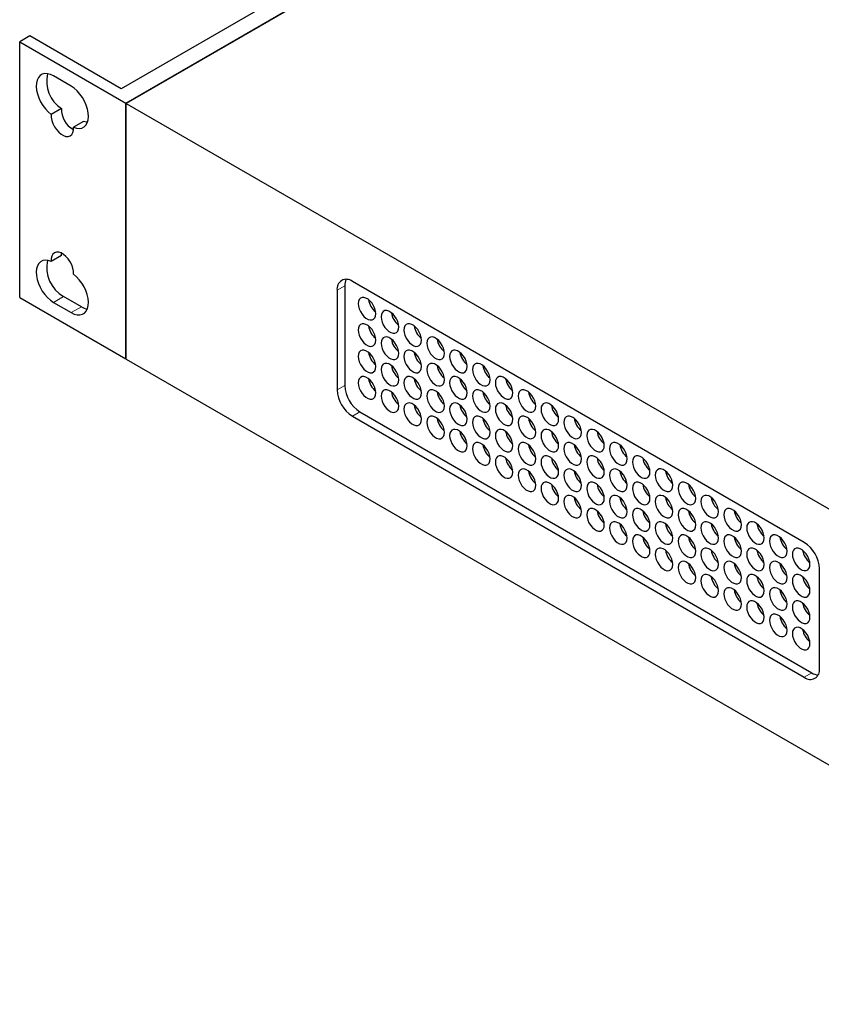
# Model space of a CAD drawing. Units: millimetres. Extents: x 20 to 1276, y 20 to 819.
# Drawn here: x 940 to 1024, y 563 to 666 of the extents above; entities that cross this region are included whole.
import ezdxf

# ---------------------------------------------------------------- set-up
doc = ezdxf.new("R2010")
doc.units = ezdxf.units.MM
doc.header["$LTSCALE"] = 3
doc.linetypes.add('PHANTOM', pattern=[12.7, 6.35, -1.27, 1.27, -1.27, 1.27, -1.27])

msp = doc.modelspace()

# ---------------------------------------------------------------- linework, layer by layer
at = {"color": 7, "linetype": 'Continuous', "lineweight": 25}
for p, q in [((1103.198, 744.826), (951.211, 657.086)), ((1077.43, 731.787), (950.681, 658.616)), ((951.158, 657.116), (1078.968, 730.899)), ((941.135, 664.127), (940.074, 663.515)), ((950.681, 658.616), (941.135, 664.127)), ((940.074, 663.515), (951.158, 657.116)), ((940.074, 636.814), (940.074, 663.515)), ((945.457, 658.876), (943.601, 659.948)), ((951.158, 630.415), (951.158, 657.116)), ((951.211, 630.385), (951.211, 657.086)), ((951.211, 657.086), (1067.905, 589.72)), ((944.428, 656.548), (943.368, 655.936)), ((946.751, 655.207), (945.69, 654.595)), ((944.428, 641.203), (943.368, 640.591)), ((944.428, 641.203), (944.427, 641.452)), ((1022.021, 611.248), (974.821, 638.495)), ((973.23, 637.577), (973.23, 627.166)), ((974.026, 638.036), (974.026, 627.625)), ((940.074, 636.814), (951.158, 630.415)), ((946.517, 635.85), (944.661, 636.921)), ((943.6, 636.309), (945.457, 635.238)), ((951.158, 630.415), (951.211, 630.446)), ((951.211, 630.385), (1067.905, 563.019)), ((974.821, 624.41), (1022.021, 597.162)), ((975.617, 624.869), (1022.816, 597.622)), ((1023.612, 598.081), (1023.612, 608.492))]:
    msp.add_line(p, q, dxfattribs=at)
at = {"color": 8, "linetype": 'PHANTOM', "lineweight": 18}
for p, q in [((974.026, 638.036), (973.23, 637.577)), ((944.661, 636.921), (943.6, 636.309)), ((946.517, 635.85), (945.457, 635.238)), ((973.23, 627.166), (974.026, 627.625)), ((975.617, 624.869), (974.821, 624.41)), ((1022.021, 597.162), (1022.816, 597.622))]:
    msp.add_line(p, q, dxfattribs=at)
at = {"color": 7, "linetype": 'Continuous', "lineweight": 25, "flags": 128}
for points in [[(943.601, 659.948), (943.283, 660.099), (942.975, 660.18), (942.687, 660.188), (942.427, 660.124), (942.204, 659.989), (942.025, 659.788), (941.895, 659.526), (941.819, 659.213), (941.798, 658.857), (941.834, 658.47), (941.925, 658.065), (942.069, 657.653), (942.26, 657.247), (942.494, 656.862), (942.762, 656.507), (943.056, 656.195), (943.368, 655.936)], [(945.69, 654.595), (946.002, 654.495), (946.296, 654.467), (946.564, 654.512), (946.798, 654.628), (946.989, 654.812), (947.133, 655.058), (947.224, 655.359), (947.26, 655.704), (947.239, 656.084), (947.162, 656.486), (947.033, 656.897), (946.853, 657.305), (946.63, 657.698), (946.371, 658.062), (946.083, 658.386), (945.775, 658.66), (945.457, 658.876)], [(943.368, 655.936), (943.371, 655.635), (943.432, 655.309), (943.547, 654.975), (943.71, 654.648), (943.913, 654.346), (944.147, 654.082), (944.399, 653.87), (944.658, 653.721), (944.911, 653.641), (945.145, 653.635), (945.348, 653.702), (945.511, 653.84), (945.626, 654.042), (945.686, 654.298), (945.69, 654.595)], [(947.147, 655.092), (947.062, 655.107), (946.751, 655.207)], [(945.69, 639.25), (945.686, 639.551), (945.626, 639.877), (945.511, 640.211), (945.348, 640.537), (945.145, 640.84), (944.911, 641.103), (944.658, 641.315), (944.399, 641.465), (944.147, 641.545), (943.913, 641.551), (943.71, 641.483), (943.547, 641.345), (943.432, 641.143), (943.371, 640.888), (943.368, 640.591)], [(943.368, 640.591), (943.056, 640.691), (942.762, 640.719), (942.493, 640.674), (942.26, 640.558), (942.068, 640.374), (941.925, 640.128), (941.834, 639.827), (941.798, 639.482), (941.818, 639.102), (941.895, 638.7), (942.025, 638.289), (942.204, 637.88), (942.427, 637.488), (942.686, 637.124), (942.975, 636.8), (943.283, 636.525), (943.6, 636.309)], [(945.457, 635.238), (945.775, 635.086), (946.083, 635.005), (946.372, 634.996), (946.632, 635.06), (946.855, 635.194), (947.034, 635.396), (947.165, 635.657), (947.241, 635.971), (947.262, 636.327), (947.226, 636.714), (947.135, 637.12), (946.991, 637.532), (946.799, 637.938), (946.565, 638.324), (946.297, 638.679), (946.002, 638.991), (945.69, 639.25)], [(977.273, 635.12), (977.247, 635.389), (977.168, 635.672), (977.043, 635.955), (976.877, 636.22), (976.682, 636.451), (976.467, 636.636), (976.246, 636.764), (976.032, 636.826), (975.836, 636.821), (975.671, 636.747), (975.545, 636.61), (975.467, 636.416), (975.44, 636.178), (975.467, 635.91), (975.545, 635.626), (975.671, 635.343), (975.836, 635.079), (976.032, 634.847), (976.246, 634.662), (976.467, 634.535), (976.682, 634.472), (976.877, 634.477), (977.043, 634.551), (977.168, 634.689), (977.247, 634.882), (977.273, 635.12)], [(979.66, 633.742), (979.633, 634.011), (979.555, 634.295), (979.429, 634.577), (979.264, 634.842), (979.068, 635.073), (978.854, 635.258), (978.633, 635.386), (978.418, 635.449), (978.222, 635.443), (978.057, 635.369), (977.932, 635.232), (977.853, 635.038), (977.827, 634.801), (977.853, 634.532), (977.932, 634.248), (978.057, 633.966), (978.222, 633.701), (978.418, 633.469), (978.633, 633.284), (978.854, 633.157), (979.068, 633.094), (979.264, 633.1), (979.429, 633.173), (979.555, 633.311), (979.633, 633.504), (979.66, 633.742)], [(977.273, 632.364), (977.247, 632.633), (977.168, 632.917), (977.043, 633.199), (976.877, 633.464), (976.682, 633.695), (976.467, 633.88), (976.246, 634.008), (976.032, 634.071), (975.836, 634.065), (975.671, 633.991), (975.545, 633.854), (975.467, 633.66), (975.44, 633.422), (975.467, 633.154), (975.545, 632.87), (975.671, 632.587), (975.836, 632.323), (976.032, 632.091), (976.246, 631.906), (976.467, 631.779), (976.682, 631.716), (976.877, 631.722), (977.043, 631.795), (977.168, 631.933), (977.247, 632.126), (977.273, 632.364)], [(982.046, 632.365), (982.02, 632.633), (981.941, 632.917), (981.816, 633.2), (981.65, 633.464), (981.455, 633.696), (981.24, 633.881), (981.019, 634.008), (980.805, 634.071), (980.609, 634.065), (980.444, 633.992), (980.318, 633.854), (980.24, 633.661), (980.213, 633.423), (980.24, 633.154), (980.318, 632.87), (980.444, 632.588), (980.609, 632.323), (980.805, 632.092), (981.019, 631.907), (981.24, 631.779), (981.455, 631.716), (981.65, 631.722), (981.816, 631.796), (981.941, 631.933), (982.02, 632.127), (982.046, 632.365)], [(979.66, 630.986), (979.633, 631.255), (979.555, 631.539), (979.429, 631.821), (979.264, 632.086), (979.068, 632.318), (978.854, 632.503), (978.633, 632.63), (978.418, 632.693), (978.222, 632.687), (978.057, 632.614), (977.932, 632.476), (977.853, 632.283), (977.827, 632.045), (977.853, 631.776), (977.932, 631.492), (978.057, 631.21), (978.222, 630.945), (978.418, 630.714), (978.633, 630.529), (978.854, 630.401), (979.068, 630.338), (979.264, 630.344), (979.429, 630.418), (979.555, 630.555), (979.633, 630.749), (979.66, 630.986)], [(984.433, 630.987), (984.406, 631.256), (984.328, 631.539), (984.202, 631.822), (984.037, 632.087), (983.841, 632.318), (983.627, 632.503), (983.406, 632.631), (983.191, 632.693), (982.995, 632.688), (982.83, 632.614), (982.704, 632.476), (982.626, 632.283), (982.6, 632.045), (982.626, 631.777), (982.704, 631.493), (982.83, 631.21), (982.995, 630.946), (983.191, 630.714), (983.406, 630.529), (983.627, 630.402), (983.841, 630.339), (984.037, 630.344), (984.202, 630.418), (984.328, 630.556), (984.406, 630.749), (984.433, 630.987)], [(977.273, 629.608), (977.247, 629.877), (977.168, 630.161), (977.043, 630.443), (976.877, 630.708), (976.682, 630.939), (976.467, 631.124), (976.246, 631.252), (976.032, 631.315), (975.836, 631.309), (975.671, 631.235), (975.545, 631.098), (975.467, 630.905), (975.44, 630.667), (975.467, 630.398), (975.545, 630.114), (975.671, 629.832), (975.836, 629.567), (976.032, 629.335), (976.246, 629.151), (976.467, 629.023), (976.682, 628.96), (976.877, 628.966), (977.043, 629.04), (977.168, 629.177), (977.247, 629.37), (977.273, 629.608)], [(982.046, 629.609), (982.02, 629.877), (981.941, 630.161), (981.816, 630.444), (981.65, 630.708), (981.455, 630.94), (981.24, 631.125), (981.019, 631.252), (980.805, 631.315), (980.609, 631.31), (980.444, 631.236), (980.318, 631.098), (980.24, 630.905), (980.213, 630.667), (980.24, 630.398), (980.318, 630.115), (980.444, 629.832), (980.609, 629.567), (980.805, 629.336), (981.019, 629.151), (981.24, 629.023), (981.455, 628.961), (981.65, 628.966), (981.816, 629.04), (981.941, 629.178), (982.02, 629.371), (982.046, 629.609)], [(986.819, 629.609), (986.793, 629.878), (986.714, 630.162), (986.589, 630.444), (986.423, 630.709), (986.228, 630.94), (986.013, 631.125), (985.792, 631.253), (985.578, 631.316), (985.382, 631.31), (985.217, 631.236), (985.091, 631.099), (985.013, 630.905), (984.986, 630.667), (985.013, 630.399), (985.091, 630.115), (985.217, 629.833), (985.382, 629.568), (985.578, 629.336), (985.792, 629.151), (986.013, 629.024), (986.228, 628.961), (986.423, 628.967), (986.589, 629.04), (986.714, 629.178), (986.793, 629.371), (986.819, 629.609)], [(979.66, 628.231), (979.633, 628.499), (979.555, 628.783), (979.429, 629.066), (979.264, 629.33), (979.068, 629.562), (978.854, 629.747), (978.633, 629.874), (978.418, 629.937), (978.222, 629.931), (978.057, 629.858), (977.932, 629.72), (977.853, 629.527), (977.827, 629.289), (977.853, 629.02), (977.932, 628.736), (978.057, 628.454), (978.222, 628.189), (978.418, 627.958), (978.633, 627.773), (978.854, 627.645), (979.068, 627.582), (979.264, 627.588), (979.429, 627.662), (979.555, 627.799), (979.633, 627.993), (979.66, 628.231)], [(984.433, 628.231), (984.406, 628.5), (984.328, 628.784), (984.202, 629.066), (984.037, 629.331), (983.841, 629.562), (983.627, 629.747), (983.406, 629.875), (983.191, 629.938), (982.995, 629.932), (982.83, 629.858), (982.704, 629.721), (982.626, 629.527), (982.6, 629.289), (982.626, 629.021), (982.704, 628.737), (982.83, 628.454), (982.995, 628.19), (983.191, 627.958), (983.406, 627.773), (983.627, 627.646), (983.841, 627.583), (984.037, 627.589), (984.202, 627.662), (984.328, 627.8), (984.406, 627.993), (984.433, 628.231)], [(989.206, 628.232), (989.179, 628.5), (989.101, 628.784), (988.975, 629.066), (988.81, 629.331), (988.614, 629.563), (988.4, 629.748), (988.179, 629.875), (987.964, 629.938), (987.768, 629.932), (987.603, 629.859), (987.477, 629.721), (987.399, 629.528), (987.372, 629.29), (987.399, 629.021), (987.477, 628.737), (987.603, 628.455), (987.768, 628.19), (987.964, 627.959), (988.179, 627.774), (988.4, 627.646), (988.614, 627.583), (988.81, 627.589), (988.975, 627.663), (989.101, 627.8), (989.179, 627.994), (989.206, 628.232)], [(977.273, 626.853), (977.247, 627.121), (977.168, 627.405), (977.043, 627.687), (976.877, 627.952), (976.682, 628.184), (976.467, 628.369), (976.246, 628.496), (976.032, 628.559), (975.836, 628.553), (975.671, 628.48), (975.545, 628.342), (975.467, 628.149), (975.44, 627.911), (975.467, 627.642), (975.545, 627.358), (975.671, 627.076), (975.836, 626.811), (976.032, 626.58), (976.246, 626.395), (976.467, 626.267), (976.682, 626.204), (976.877, 626.21), (977.043, 626.284), (977.168, 626.421), (977.247, 626.615), (977.273, 626.853)], [(982.046, 626.853), (982.02, 627.122), (981.941, 627.405), (981.816, 627.688), (981.65, 627.953), (981.455, 628.184), (981.24, 628.369), (981.019, 628.497), (980.805, 628.559), (980.609, 628.554), (980.444, 628.48), (980.318, 628.342), (980.24, 628.149), (980.213, 627.911), (980.24, 627.643), (980.318, 627.359), (980.444, 627.076), (980.609, 626.812), (980.805, 626.58), (981.019, 626.395), (981.24, 626.268), (981.455, 626.205), (981.65, 626.21), (981.816, 626.284), (981.941, 626.422), (982.02, 626.615), (982.046, 626.853)], [(986.819, 626.853), (986.793, 627.122), (986.714, 627.406), (986.589, 627.688), (986.423, 627.953), (986.228, 628.185), (986.013, 628.369), (985.792, 628.497), (985.578, 628.56), (985.382, 628.554), (985.217, 628.48), (985.091, 628.343), (985.013, 628.15), (984.986, 627.912), (985.013, 627.643), (985.091, 627.359), (985.217, 627.077), (985.382, 626.812), (985.578, 626.581), (985.792, 626.396), (986.013, 626.268), (986.228, 626.205), (986.423, 626.211), (986.589, 626.285), (986.714, 626.422), (986.793, 626.615), (986.819, 626.853)], [(991.592, 626.854), (991.565, 627.123), (991.487, 627.406), (991.362, 627.689), (991.196, 627.953), (991.001, 628.185), (990.786, 628.37), (990.565, 628.497), (990.351, 628.56), (990.155, 628.555), (989.989, 628.481), (989.864, 628.343), (989.786, 628.15), (989.759, 627.912), (989.786, 627.643), (989.864, 627.36), (989.989, 627.077), (990.155, 626.812), (990.351, 626.581), (990.565, 626.396), (990.786, 626.268), (991.001, 626.206), (991.196, 626.211), (991.362, 626.285), (991.487, 626.423), (991.565, 626.616), (991.592, 626.854)], [(979.66, 625.475), (979.633, 625.743), (979.555, 626.027), (979.429, 626.31), (979.264, 626.574), (979.068, 626.806), (978.854, 626.991), (978.633, 627.118), (978.418, 627.181), (978.222, 627.176), (978.057, 627.102), (977.932, 626.964), (977.853, 626.771), (977.827, 626.533), (977.853, 626.264), (977.932, 625.981), (978.057, 625.698), (978.222, 625.433), (978.418, 625.202), (978.633, 625.017), (978.854, 624.889), (979.068, 624.827), (979.264, 624.832), (979.429, 624.906), (979.555, 625.044), (979.633, 625.237), (979.66, 625.475)], [(984.433, 625.475), (984.406, 625.744), (984.328, 626.028), (984.202, 626.31), (984.037, 626.575), (983.841, 626.806), (983.627, 626.991), (983.406, 627.119), (983.191, 627.182), (982.995, 627.176), (982.83, 627.102), (982.704, 626.965), (982.626, 626.771), (982.6, 626.534), (982.626, 626.265), (982.704, 625.981), (982.83, 625.699), (982.995, 625.434), (983.191, 625.202), (983.406, 625.017), (983.627, 624.89), (983.841, 624.827), (984.037, 624.833), (984.202, 624.906), (984.328, 625.044), (984.406, 625.237), (984.433, 625.475)], [(989.206, 625.476), (989.179, 625.744), (989.101, 626.028), (988.975, 626.311), (988.81, 626.575), (988.614, 626.807), (988.4, 626.992), (988.179, 627.119), (987.964, 627.182), (987.768, 627.176), (987.603, 627.103), (987.477, 626.965), (987.399, 626.772), (987.372, 626.534), (987.399, 626.265), (987.477, 625.981), (987.603, 625.699), (987.768, 625.434), (987.964, 625.203), (988.179, 625.018), (988.4, 624.89), (988.614, 624.828), (988.81, 624.833), (988.975, 624.907), (989.101, 625.044), (989.179, 625.238), (989.206, 625.476)], [(993.979, 625.476), (993.952, 625.745), (993.874, 626.029), (993.748, 626.311), (993.583, 626.576), (993.387, 626.807), (993.173, 626.992), (992.952, 627.12), (992.737, 627.183), (992.541, 627.177), (992.376, 627.103), (992.25, 626.966), (992.172, 626.772), (992.145, 626.534), (992.172, 626.266), (992.25, 625.982), (992.376, 625.699), (992.541, 625.435), (992.737, 625.203), (992.952, 625.018), (993.173, 624.891), (993.387, 624.828), (993.583, 624.834), (993.748, 624.907), (993.874, 625.045), (993.952, 625.238), (993.979, 625.476)], [(982.046, 624.097), (982.02, 624.366), (981.941, 624.65), (981.816, 624.932), (981.65, 625.197), (981.455, 625.428), (981.24, 625.613), (981.019, 625.741), (980.805, 625.804), (980.609, 625.798), (980.444, 625.724), (980.318, 625.587), (980.24, 625.393), (980.213, 625.155), (980.24, 624.887), (980.318, 624.603), (980.444, 624.32), (980.609, 624.056), (980.805, 623.824), (981.019, 623.639), (981.24, 623.512), (981.455, 623.449), (981.65, 623.455), (981.816, 623.528), (981.941, 623.666), (982.02, 623.859), (982.046, 624.097)], [(986.819, 624.098), (986.793, 624.366), (986.714, 624.65), (986.589, 624.933), (986.423, 625.197), (986.228, 625.429), (986.013, 625.614), (985.792, 625.741), (985.578, 625.804), (985.382, 625.798), (985.217, 625.725), (985.091, 625.587), (985.013, 625.394), (984.986, 625.156), (985.013, 624.887), (985.091, 624.603), (985.217, 624.321), (985.382, 624.056), (985.578, 623.825), (985.792, 623.64), (986.013, 623.512), (986.228, 623.449), (986.423, 623.455), (986.589, 623.529), (986.714, 623.666), (986.793, 623.86), (986.819, 624.098)], [(991.592, 624.098), (991.565, 624.367), (991.487, 624.651), (991.362, 624.933), (991.196, 625.198), (991.001, 625.429), (990.786, 625.614), (990.565, 625.742), (990.351, 625.804), (990.155, 625.799), (989.989, 625.725), (989.864, 625.588), (989.786, 625.394), (989.759, 625.156), (989.786, 624.888), (989.864, 624.604), (989.989, 624.321), (990.155, 624.057), (990.351, 623.825), (990.565, 623.64), (990.786, 623.513), (991.001, 623.45), (991.196, 623.456), (991.362, 623.529), (991.487, 623.667), (991.565, 623.86), (991.592, 624.098)], [(996.365, 624.098), (996.338, 624.367), (996.26, 624.651), (996.135, 624.933), (995.969, 625.198), (995.774, 625.43), (995.559, 625.615), (995.338, 625.742), (995.123, 625.805), (994.928, 625.799), (994.762, 625.726), (994.637, 625.588), (994.559, 625.395), (994.532, 625.157), (994.559, 624.888), (994.637, 624.604), (994.762, 624.322), (994.928, 624.057), (995.123, 623.826), (995.338, 623.641), (995.559, 623.513), (995.774, 623.45), (995.969, 623.456), (996.135, 623.53), (996.26, 623.667), (996.338, 623.861), (996.365, 624.098)], [(984.433, 622.719), (984.406, 622.988), (984.328, 623.272), (984.202, 623.554), (984.037, 623.819), (983.841, 624.051), (983.627, 624.236), (983.406, 624.363), (983.191, 624.426), (982.995, 624.42), (982.83, 624.346), (982.704, 624.209), (982.626, 624.016), (982.6, 623.778), (982.626, 623.509), (982.704, 623.225), (982.83, 622.943), (982.995, 622.678), (983.191, 622.447), (983.406, 622.262), (983.627, 622.134), (983.841, 622.071), (984.037, 622.077), (984.202, 622.151), (984.328, 622.288), (984.406, 622.482), (984.433, 622.719)], [(989.206, 622.72), (989.179, 622.989), (989.101, 623.272), (988.975, 623.555), (988.81, 623.82), (988.614, 624.051), (988.4, 624.236), (988.179, 624.364), (987.964, 624.426), (987.768, 624.421), (987.603, 624.347), (987.477, 624.209), (987.399, 624.016), (987.372, 623.778), (987.399, 623.509), (987.477, 623.226), (987.603, 622.943), (987.768, 622.679), (987.964, 622.447), (988.179, 622.262), (988.4, 622.135), (988.614, 622.072), (988.81, 622.077), (988.975, 622.151), (989.101, 622.289), (989.179, 622.482), (989.206, 622.72)], [(993.979, 622.72), (993.952, 622.989), (993.874, 623.273), (993.748, 623.555), (993.583, 623.82), (993.387, 624.051), (993.173, 624.236), (992.952, 624.364), (992.737, 624.427), (992.541, 624.421), (992.376, 624.347), (992.25, 624.21), (992.172, 624.017), (992.145, 623.779), (992.172, 623.51), (992.25, 623.226), (992.376, 622.944), (992.541, 622.679), (992.737, 622.447), (992.952, 622.263), (993.173, 622.135), (993.387, 622.072), (993.583, 622.078), (993.748, 622.152), (993.874, 622.289), (993.952, 622.482), (993.979, 622.72)], [(998.752, 622.721), (998.725, 622.989), (998.647, 623.273), (998.521, 623.556), (998.356, 623.82), (998.16, 624.052), (997.945, 624.237), (997.725, 624.364), (997.51, 624.427), (997.314, 624.422), (997.149, 624.348), (997.023, 624.21), (996.945, 624.017), (996.918, 623.779), (996.945, 623.51), (997.023, 623.227), (997.149, 622.944), (997.314, 622.679), (997.51, 622.448), (997.725, 622.263), (997.945, 622.135), (998.16, 622.073), (998.356, 622.078), (998.521, 622.152), (998.647, 622.29), (998.725, 622.483), (998.752, 622.721)], [(986.819, 621.342), (986.793, 621.61), (986.714, 621.894), (986.589, 622.177), (986.423, 622.441), (986.228, 622.673), (986.013, 622.858), (985.792, 622.985), (985.578, 623.048), (985.382, 623.043), (985.217, 622.969), (985.091, 622.831), (985.013, 622.638), (984.986, 622.4), (985.013, 622.131), (985.091, 621.848), (985.217, 621.565), (985.382, 621.3), (985.578, 621.069), (985.792, 620.884), (986.013, 620.756), (986.228, 620.694), (986.423, 620.699), (986.589, 620.773), (986.714, 620.91), (986.793, 621.104), (986.819, 621.342)], [(991.592, 621.342), (991.565, 621.611), (991.487, 621.895), (991.362, 622.177), (991.196, 622.442), (991.001, 622.673), (990.786, 622.858), (990.565, 622.986), (990.351, 623.049), (990.155, 623.043), (989.989, 622.969), (989.864, 622.832), (989.786, 622.638), (989.759, 622.4), (989.786, 622.132), (989.864, 621.848), (989.989, 621.566), (990.155, 621.301), (990.351, 621.069), (990.565, 620.884), (990.786, 620.757), (991.001, 620.694), (991.196, 620.7), (991.362, 620.773), (991.487, 620.911), (991.565, 621.104), (991.592, 621.342)], [(996.365, 621.343), (996.338, 621.611), (996.26, 621.895), (996.135, 622.178), (995.969, 622.442), (995.774, 622.674), (995.559, 622.859), (995.338, 622.986), (995.123, 623.049), (994.928, 623.043), (994.762, 622.97), (994.637, 622.832), (994.559, 622.639), (994.532, 622.401), (994.559, 622.132), (994.637, 621.848), (994.762, 621.566), (994.928, 621.301), (995.123, 621.07), (995.338, 620.885), (995.559, 620.757), (995.774, 620.694), (995.969, 620.7), (996.135, 620.774), (996.26, 620.911), (996.338, 621.105), (996.365, 621.343)], [(1001.138, 621.343), (1001.111, 621.612), (1001.033, 621.896), (1000.908, 622.178), (1000.742, 622.443), (1000.547, 622.674), (1000.332, 622.859), (1000.111, 622.987), (999.896, 623.05), (999.701, 623.044), (999.535, 622.97), (999.41, 622.833), (999.332, 622.639), (999.305, 622.401), (999.332, 622.133), (999.41, 621.849), (999.535, 621.566), (999.701, 621.302), (999.896, 621.07), (1000.111, 620.885), (1000.332, 620.758), (1000.547, 620.695), (1000.742, 620.701), (1000.908, 620.774), (1001.033, 620.912), (1001.111, 621.105), (1001.138, 621.343)], [(989.206, 619.964), (989.179, 620.233), (989.101, 620.517), (988.975, 620.799), (988.81, 621.064), (988.614, 621.295), (988.4, 621.48), (988.179, 621.608), (987.964, 621.67), (987.768, 621.665), (987.603, 621.591), (987.477, 621.454), (987.399, 621.26), (987.372, 621.022), (987.399, 620.754), (987.477, 620.47), (987.603, 620.187), (987.768, 619.923), (987.964, 619.691), (988.179, 619.506), (988.4, 619.379), (988.614, 619.316), (988.81, 619.322), (988.975, 619.395), (989.101, 619.533), (989.179, 619.726), (989.206, 619.964)], [(993.979, 619.965), (993.952, 620.233), (993.874, 620.517), (993.748, 620.799), (993.583, 621.064), (993.387, 621.296), (993.173, 621.481), (992.952, 621.608), (992.737, 621.671), (992.541, 621.665), (992.376, 621.592), (992.25, 621.454), (992.172, 621.261), (992.145, 621.023), (992.172, 620.754), (992.25, 620.47), (992.376, 620.188), (992.541, 619.923), (992.737, 619.692), (992.952, 619.507), (993.173, 619.379), (993.387, 619.316), (993.583, 619.322), (993.748, 619.396), (993.874, 619.533), (993.952, 619.727), (993.979, 619.965)], [(998.752, 619.965), (998.725, 620.234), (998.647, 620.517), (998.521, 620.8), (998.356, 621.065), (998.16, 621.296), (997.945, 621.481), (997.725, 621.609), (997.51, 621.671), (997.314, 621.666), (997.149, 621.592), (997.023, 621.454), (996.945, 621.261), (996.918, 621.023), (996.945, 620.755), (997.023, 620.471), (997.149, 620.188), (997.314, 619.924), (997.51, 619.692), (997.725, 619.507), (997.945, 619.38), (998.16, 619.317), (998.356, 619.322), (998.521, 619.396), (998.647, 619.534), (998.725, 619.727), (998.752, 619.965)], [(1003.525, 619.965), (1003.498, 620.234), (1003.42, 620.518), (1003.294, 620.8), (1003.129, 621.065), (1002.933, 621.297), (1002.718, 621.481), (1002.497, 621.609), (1002.283, 621.672), (1002.087, 621.666), (1001.922, 621.592), (1001.796, 621.455), (1001.718, 621.262), (1001.691, 621.024), (1001.718, 620.755), (1001.796, 620.471), (1001.922, 620.189), (1002.087, 619.924), (1002.283, 619.693), (1002.497, 619.508), (1002.718, 619.38), (1002.933, 619.317), (1003.129, 619.323), (1003.294, 619.397), (1003.42, 619.534), (1003.498, 619.727), (1003.525, 619.965)], [(991.592, 618.586), (991.565, 618.855), (991.487, 619.139), (991.362, 619.421), (991.196, 619.686), (991.001, 619.918), (990.786, 620.102), (990.565, 620.23), (990.351, 620.293), (990.155, 620.287), (989.989, 620.213), (989.864, 620.076), (989.786, 619.883), (989.759, 619.645), (989.786, 619.376), (989.864, 619.092), (989.989, 618.81), (990.155, 618.545), (990.351, 618.313), (990.565, 618.129), (990.786, 618.001), (991.001, 617.938), (991.196, 617.944), (991.362, 618.018), (991.487, 618.155), (991.565, 618.348), (991.592, 618.586)], [(996.365, 618.587), (996.338, 618.855), (996.26, 619.139), (996.135, 619.422), (995.969, 619.686), (995.774, 619.918), (995.559, 620.103), (995.338, 620.23), (995.123, 620.293), (994.928, 620.288), (994.762, 620.214), (994.637, 620.076), (994.559, 619.883), (994.532, 619.645), (994.559, 619.376), (994.637, 619.093), (994.762, 618.81), (994.928, 618.545), (995.123, 618.314), (995.338, 618.129), (995.559, 618.001), (995.774, 617.939), (995.969, 617.944), (996.135, 618.018), (996.26, 618.156), (996.338, 618.349), (996.365, 618.587)], [(1001.138, 618.587), (1001.111, 618.856), (1001.033, 619.14), (1000.908, 619.422), (1000.742, 619.687), (1000.547, 619.918), (1000.332, 620.103), (1000.111, 620.231), (999.896, 620.294), (999.701, 620.288), (999.535, 620.214), (999.41, 620.077), (999.332, 619.883), (999.305, 619.646), (999.332, 619.377), (999.41, 619.093), (999.535, 618.811), (999.701, 618.546), (999.896, 618.314), (1000.111, 618.129), (1000.332, 618.002), (1000.547, 617.939), (1000.742, 617.945), (1000.908, 618.018), (1001.033, 618.156), (1001.111, 618.349), (1001.138, 618.587)], [(1005.911, 618.588), (1005.884, 618.856), (1005.806, 619.14), (1005.681, 619.423), (1005.515, 619.687), (1005.319, 619.919), (1005.105, 620.104), (1004.884, 620.231), (1004.669, 620.294), (1004.474, 620.288), (1004.308, 620.215), (1004.183, 620.077), (1004.105, 619.884), (1004.078, 619.646), (1004.105, 619.377), (1004.183, 619.093), (1004.308, 618.811), (1004.474, 618.546), (1004.669, 618.315), (1004.884, 618.13), (1005.105, 618.002), (1005.319, 617.94), (1005.515, 617.945), (1005.681, 618.019), (1005.806, 618.156), (1005.884, 618.35), (1005.911, 618.588)], [(993.979, 617.209), (993.952, 617.477), (993.874, 617.761), (993.748, 618.044), (993.583, 618.308), (993.387, 618.54), (993.173, 618.725), (992.952, 618.852), (992.737, 618.915), (992.541, 618.909), (992.376, 618.836), (992.25, 618.698), (992.172, 618.505), (992.145, 618.267), (992.172, 617.998), (992.25, 617.714), (992.376, 617.432), (992.541, 617.167), (992.737, 616.936), (992.952, 616.751), (993.173, 616.623), (993.387, 616.561), (993.583, 616.566), (993.748, 616.64), (993.874, 616.777), (993.952, 616.971), (993.979, 617.209)], [(998.752, 617.209), (998.725, 617.478), (998.647, 617.762), (998.521, 618.044), (998.356, 618.309), (998.16, 618.54), (997.945, 618.725), (997.725, 618.853), (997.51, 618.916), (997.314, 618.91), (997.149, 618.836), (997.023, 618.699), (996.945, 618.505), (996.918, 618.267), (996.945, 617.999), (997.023, 617.715), (997.149, 617.432), (997.314, 617.168), (997.51, 616.936), (997.725, 616.751), (997.945, 616.624), (998.16, 616.561), (998.356, 616.567), (998.521, 616.64), (998.647, 616.778), (998.725, 616.971), (998.752, 617.209)], [(1003.525, 617.21), (1003.498, 617.478), (1003.42, 617.762), (1003.294, 618.045), (1003.129, 618.309), (1002.933, 618.541), (1002.718, 618.726), (1002.497, 618.853), (1002.283, 618.916), (1002.087, 618.91), (1001.922, 618.837), (1001.796, 618.699), (1001.718, 618.506), (1001.691, 618.268), (1001.718, 617.999), (1001.796, 617.715), (1001.922, 617.433), (1002.087, 617.168), (1002.283, 616.937), (1002.497, 616.752), (1002.718, 616.624), (1002.933, 616.561), (1003.129, 616.567), (1003.294, 616.641), (1003.42, 616.778), (1003.498, 616.972), (1003.525, 617.21)], [(1008.298, 617.21), (1008.271, 617.479), (1008.193, 617.763), (1008.067, 618.045), (1007.902, 618.31), (1007.706, 618.541), (1007.491, 618.726), (1007.27, 618.854), (1007.056, 618.916), (1006.86, 618.911), (1006.695, 618.837), (1006.569, 618.7), (1006.491, 618.506), (1006.464, 618.268), (1006.491, 618), (1006.569, 617.716), (1006.695, 617.433), (1006.86, 617.169), (1007.056, 616.937), (1007.27, 616.752), (1007.491, 616.625), (1007.706, 616.562), (1007.902, 616.568), (1008.067, 616.641), (1008.193, 616.779), (1008.271, 616.972), (1008.298, 617.21)], [(996.365, 615.831), (996.338, 616.1), (996.26, 616.383), (996.135, 616.666), (995.969, 616.931), (995.774, 617.162), (995.559, 617.347), (995.338, 617.475), (995.123, 617.537), (994.928, 617.532), (994.762, 617.458), (994.637, 617.321), (994.559, 617.127), (994.532, 616.889), (994.559, 616.621), (994.637, 616.337), (994.762, 616.054), (994.928, 615.79), (995.123, 615.558), (995.338, 615.373), (995.559, 615.246), (995.774, 615.183), (995.969, 615.188), (996.135, 615.262), (996.26, 615.4), (996.338, 615.593), (996.365, 615.831)], [(1001.138, 615.831), (1001.111, 616.1), (1001.033, 616.384), (1000.908, 616.666), (1000.742, 616.931), (1000.547, 617.163), (1000.332, 617.348), (1000.111, 617.475), (999.896, 617.538), (999.701, 617.532), (999.535, 617.459), (999.41, 617.321), (999.332, 617.128), (999.305, 616.89), (999.332, 616.621), (999.41, 616.337), (999.535, 616.055), (999.701, 615.79), (999.896, 615.559), (1000.111, 615.374), (1000.332, 615.246), (1000.547, 615.183), (1000.742, 615.189), (1000.908, 615.263), (1001.033, 615.4), (1001.111, 615.594), (1001.138, 615.831)], [(1005.911, 615.832), (1005.884, 616.101), (1005.806, 616.384), (1005.681, 616.667), (1005.515, 616.932), (1005.319, 617.163), (1005.105, 617.348), (1004.884, 617.476), (1004.669, 617.538), (1004.474, 617.533), (1004.308, 617.459), (1004.183, 617.321), (1004.105, 617.128), (1004.078, 616.89), (1004.105, 616.621), (1004.183, 616.338), (1004.308, 616.055), (1004.474, 615.791), (1004.669, 615.559), (1004.884, 615.374), (1005.105, 615.247), (1005.319, 615.184), (1005.515, 615.189), (1005.681, 615.263), (1005.806, 615.401), (1005.884, 615.594), (1005.911, 615.832)], [(1010.684, 615.832), (1010.657, 616.101), (1010.579, 616.385), (1010.453, 616.667), (1010.288, 616.932), (1010.092, 617.163), (1009.878, 617.348), (1009.657, 617.476), (1009.442, 617.539), (1009.247, 617.533), (1009.081, 617.459), (1008.956, 617.322), (1008.877, 617.129), (1008.851, 616.891), (1008.877, 616.622), (1008.956, 616.338), (1009.081, 616.056), (1009.247, 615.791), (1009.442, 615.559), (1009.657, 615.375), (1009.878, 615.247), (1010.092, 615.184), (1010.288, 615.19), (1010.453, 615.264), (1010.579, 615.401), (1010.657, 615.594), (1010.684, 615.832)], [(998.752, 614.453), (998.725, 614.722), (998.647, 615.006), (998.521, 615.288), (998.356, 615.553), (998.16, 615.784), (997.945, 615.969), (997.725, 616.097), (997.51, 616.16), (997.314, 616.154), (997.149, 616.08), (997.023, 615.943), (996.945, 615.749), (996.918, 615.512), (996.945, 615.243), (997.023, 614.959), (997.149, 614.677), (997.314, 614.412), (997.51, 614.18), (997.725, 613.996), (997.945, 613.868), (998.16, 613.805), (998.356, 613.811), (998.521, 613.885), (998.647, 614.022), (998.725, 614.215), (998.752, 614.453)], [(1003.525, 614.454), (1003.498, 614.722), (1003.42, 615.006), (1003.294, 615.289), (1003.129, 615.553), (1002.933, 615.785), (1002.718, 615.97), (1002.497, 616.097), (1002.283, 616.16), (1002.087, 616.155), (1001.922, 616.081), (1001.796, 615.943), (1001.718, 615.75), (1001.691, 615.512), (1001.718, 615.243), (1001.796, 614.96), (1001.922, 614.677), (1002.087, 614.412), (1002.283, 614.181), (1002.497, 613.996), (1002.718, 613.868), (1002.933, 613.806), (1003.129, 613.811), (1003.294, 613.885), (1003.42, 614.022), (1003.498, 614.216), (1003.525, 614.454)], [(1008.298, 614.454), (1008.271, 614.723), (1008.193, 615.007), (1008.067, 615.289), (1007.902, 615.554), (1007.706, 615.785), (1007.491, 615.97), (1007.27, 616.098), (1007.056, 616.161), (1006.86, 616.155), (1006.695, 616.081), (1006.569, 615.944), (1006.491, 615.75), (1006.464, 615.512), (1006.491, 615.244), (1006.569, 614.96), (1006.695, 614.678), (1006.86, 614.413), (1007.056, 614.181), (1007.27, 613.996), (1007.491, 613.869), (1007.706, 613.806), (1007.902, 613.812), (1008.067, 613.885), (1008.193, 614.023), (1008.271, 614.216), (1008.298, 614.454)], [(1013.07, 614.455), (1013.044, 614.723), (1012.966, 615.007), (1012.84, 615.29), (1012.675, 615.554), (1012.479, 615.786), (1012.264, 615.971), (1012.043, 616.098), (1011.829, 616.161), (1011.633, 616.155), (1011.468, 616.082), (1011.342, 615.944), (1011.264, 615.751), (1011.237, 615.513), (1011.264, 615.244), (1011.342, 614.96), (1011.468, 614.678), (1011.633, 614.413), (1011.829, 614.182), (1012.043, 613.997), (1012.264, 613.869), (1012.479, 613.807), (1012.675, 613.812), (1012.84, 613.886), (1012.966, 614.023), (1013.044, 614.217), (1013.07, 614.455)], [(1001.138, 613.076), (1001.111, 613.344), (1001.033, 613.628), (1000.908, 613.911), (1000.742, 614.175), (1000.547, 614.407), (1000.332, 614.592), (1000.111, 614.719), (999.896, 614.782), (999.701, 614.776), (999.535, 614.703), (999.41, 614.565), (999.332, 614.372), (999.305, 614.134), (999.332, 613.865), (999.41, 613.581), (999.535, 613.299), (999.701, 613.034), (999.896, 612.803), (1000.111, 612.618), (1000.332, 612.49), (1000.547, 612.427), (1000.742, 612.433), (1000.908, 612.507), (1001.033, 612.644), (1001.111, 612.838), (1001.138, 613.076)], [(1005.911, 613.076), (1005.884, 613.345), (1005.806, 613.629), (1005.681, 613.911), (1005.515, 614.176), (1005.319, 614.407), (1005.105, 614.592), (1004.884, 614.72), (1004.669, 614.782), (1004.474, 614.777), (1004.308, 614.703), (1004.183, 614.566), (1004.105, 614.372), (1004.078, 614.134), (1004.105, 613.866), (1004.183, 613.582), (1004.308, 613.299), (1004.474, 613.035), (1004.669, 612.803), (1004.884, 612.618), (1005.105, 612.491), (1005.319, 612.428), (1005.515, 612.434), (1005.681, 612.507), (1005.806, 612.645), (1005.884, 612.838), (1005.911, 613.076)], [(1010.684, 613.077), (1010.657, 613.345), (1010.579, 613.629), (1010.453, 613.911), (1010.288, 614.176), (1010.092, 614.408), (1009.878, 614.593), (1009.657, 614.72), (1009.442, 614.783), (1009.247, 614.777), (1009.081, 614.704), (1008.956, 614.566), (1008.877, 614.373), (1008.851, 614.135), (1008.877, 613.866), (1008.956, 613.582), (1009.081, 613.3), (1009.247, 613.035), (1009.442, 612.804), (1009.657, 612.619), (1009.878, 612.491), (1010.092, 612.428), (1010.288, 612.434), (1010.453, 612.508), (1010.579, 612.645), (1010.657, 612.839), (1010.684, 613.077)], [(1015.457, 613.077), (1015.43, 613.346), (1015.352, 613.629), (1015.226, 613.912), (1015.061, 614.177), (1014.865, 614.408), (1014.651, 614.593), (1014.43, 614.721), (1014.215, 614.783), (1014.02, 614.778), (1013.854, 614.704), (1013.729, 614.566), (1013.65, 614.373), (1013.624, 614.135), (1013.65, 613.867), (1013.729, 613.583), (1013.854, 613.3), (1014.02, 613.036), (1014.215, 612.804), (1014.43, 612.619), (1014.651, 612.492), (1014.865, 612.429), (1015.061, 612.434), (1015.226, 612.508), (1015.352, 612.646), (1015.43, 612.839), (1015.457, 613.077)], [(1003.525, 611.698), (1003.498, 611.967), (1003.42, 612.25), (1003.294, 612.533), (1003.129, 612.798), (1002.933, 613.029), (1002.718, 613.214), (1002.497, 613.342), (1002.283, 613.404), (1002.087, 613.399), (1001.922, 613.325), (1001.796, 613.187), (1001.718, 612.994), (1001.691, 612.756), (1001.718, 612.488), (1001.796, 612.204), (1001.922, 611.921), (1002.087, 611.657), (1002.283, 611.425), (1002.497, 611.24), (1002.718, 611.113), (1002.933, 611.05), (1003.129, 611.055), (1003.294, 611.129), (1003.42, 611.267), (1003.498, 611.46), (1003.525, 611.698)], [(1008.298, 611.698), (1008.271, 611.967), (1008.193, 612.251), (1008.067, 612.533), (1007.902, 612.798), (1007.706, 613.03), (1007.491, 613.214), (1007.27, 613.342), (1007.056, 613.405), (1006.86, 613.399), (1006.695, 613.325), (1006.569, 613.188), (1006.491, 612.995), (1006.464, 612.757), (1006.491, 612.488), (1006.569, 612.204), (1006.695, 611.922), (1006.86, 611.657), (1007.056, 611.425), (1007.27, 611.241), (1007.491, 611.113), (1007.706, 611.05), (1007.902, 611.056), (1008.067, 611.13), (1008.193, 611.267), (1008.271, 611.46), (1008.298, 611.698)], [(1013.07, 611.699), (1013.044, 611.968), (1012.966, 612.251), (1012.84, 612.534), (1012.675, 612.798), (1012.479, 613.03), (1012.264, 613.215), (1012.043, 613.342), (1011.829, 613.405), (1011.633, 613.4), (1011.468, 613.326), (1011.342, 613.188), (1011.264, 612.995), (1011.237, 612.757), (1011.264, 612.488), (1011.342, 612.205), (1011.468, 611.922), (1011.633, 611.657), (1011.829, 611.426), (1012.043, 611.241), (1012.264, 611.113), (1012.479, 611.051), (1012.675, 611.056), (1012.84, 611.13), (1012.966, 611.268), (1013.044, 611.461), (1013.07, 611.699)], [(1017.843, 611.699), (1017.817, 611.968), (1017.738, 612.252), (1017.613, 612.534), (1017.448, 612.799), (1017.252, 613.03), (1017.037, 613.215), (1016.816, 613.343), (1016.602, 613.406), (1016.406, 613.4), (1016.241, 613.326), (1016.115, 613.189), (1016.037, 612.995), (1016.01, 612.758), (1016.037, 612.489), (1016.115, 612.205), (1016.241, 611.923), (1016.406, 611.658), (1016.602, 611.426), (1016.816, 611.241), (1017.037, 611.114), (1017.252, 611.051), (1017.448, 611.057), (1017.613, 611.13), (1017.738, 611.268), (1017.817, 611.461), (1017.843, 611.699)], [(1005.911, 610.32), (1005.884, 610.589), (1005.806, 610.873), (1005.681, 611.155), (1005.515, 611.42), (1005.319, 611.651), (1005.105, 611.836), (1004.884, 611.964), (1004.669, 612.027), (1004.474, 612.021), (1004.308, 611.947), (1004.183, 611.81), (1004.105, 611.616), (1004.078, 611.379), (1004.105, 611.11), (1004.183, 610.826), (1004.308, 610.544), (1004.474, 610.279), (1004.669, 610.047), (1004.884, 609.862), (1005.105, 609.735), (1005.319, 609.672), (1005.515, 609.678), (1005.681, 609.751), (1005.806, 609.889), (1005.884, 610.082), (1005.911, 610.32)], [(1010.684, 610.321), (1010.657, 610.589), (1010.579, 610.873), (1010.453, 611.156), (1010.288, 611.42), (1010.092, 611.652), (1009.878, 611.837), (1009.657, 611.964), (1009.442, 612.027), (1009.247, 612.021), (1009.081, 611.948), (1008.956, 611.81), (1008.877, 611.617), (1008.851, 611.379), (1008.877, 611.11), (1008.956, 610.826), (1009.081, 610.544), (1009.247, 610.279), (1009.442, 610.048), (1009.657, 609.863), (1009.878, 609.735), (1010.092, 609.673), (1010.288, 609.678), (1010.453, 609.752), (1010.579, 609.889), (1010.657, 610.083), (1010.684, 610.321)], [(1015.457, 610.321), (1015.43, 610.59), (1015.352, 610.874), (1015.226, 611.156), (1015.061, 611.421), (1014.865, 611.652), (1014.651, 611.837), (1014.43, 611.965), (1014.215, 612.028), (1014.02, 612.022), (1013.854, 611.948), (1013.729, 611.811), (1013.65, 611.617), (1013.624, 611.379), (1013.65, 611.111), (1013.729, 610.827), (1013.854, 610.544), (1014.02, 610.28), (1014.215, 610.048), (1014.43, 609.863), (1014.651, 609.736), (1014.865, 609.673), (1015.061, 609.679), (1015.226, 609.752), (1015.352, 609.89), (1015.43, 610.083), (1015.457, 610.321)], [(1020.23, 610.322), (1020.203, 610.59), (1020.125, 610.874), (1019.999, 611.157), (1019.834, 611.421), (1019.638, 611.653), (1019.424, 611.838), (1019.203, 611.965), (1018.988, 612.028), (1018.793, 612.022), (1018.627, 611.949), (1018.502, 611.811), (1018.423, 611.618), (1018.397, 611.38), (1018.423, 611.111), (1018.502, 610.827), (1018.627, 610.545), (1018.793, 610.28), (1018.988, 610.049), (1019.203, 609.864), (1019.424, 609.736), (1019.638, 609.673), (1019.834, 609.679), (1019.999, 609.753), (1020.125, 609.89), (1020.203, 610.084), (1020.23, 610.322)], [(1008.298, 608.943), (1008.271, 609.211), (1008.193, 609.495), (1008.067, 609.777), (1007.902, 610.042), (1007.706, 610.274), (1007.491, 610.459), (1007.27, 610.586), (1007.056, 610.649), (1006.86, 610.643), (1006.695, 610.57), (1006.569, 610.432), (1006.491, 610.239), (1006.464, 610.001), (1006.491, 609.732), (1006.569, 609.448), (1006.695, 609.166), (1006.86, 608.901), (1007.056, 608.67), (1007.27, 608.485), (1007.491, 608.357), (1007.706, 608.294), (1007.902, 608.3), (1008.067, 608.374), (1008.193, 608.511), (1008.271, 608.705), (1008.298, 608.943)], [(1013.07, 608.943), (1013.044, 609.212), (1012.966, 609.495), (1012.84, 609.778), (1012.675, 610.043), (1012.479, 610.274), (1012.264, 610.459), (1012.043, 610.587), (1011.829, 610.649), (1011.633, 610.644), (1011.468, 610.57), (1011.342, 610.433), (1011.264, 610.239), (1011.237, 610.001), (1011.264, 609.733), (1011.342, 609.449), (1011.468, 609.166), (1011.633, 608.902), (1011.829, 608.67), (1012.043, 608.485), (1012.264, 608.358), (1012.479, 608.295), (1012.675, 608.3), (1012.84, 608.374), (1012.966, 608.512), (1013.044, 608.705), (1013.07, 608.943)], [(1017.843, 608.943), (1017.817, 609.212), (1017.738, 609.496), (1017.613, 609.778), (1017.448, 610.043), (1017.252, 610.275), (1017.037, 610.46), (1016.816, 610.587), (1016.602, 610.65), (1016.406, 610.644), (1016.241, 610.571), (1016.115, 610.433), (1016.037, 610.24), (1016.01, 610.002), (1016.037, 609.733), (1016.115, 609.449), (1016.241, 609.167), (1016.406, 608.902), (1016.602, 608.671), (1016.816, 608.486), (1017.037, 608.358), (1017.252, 608.295), (1017.448, 608.301), (1017.613, 608.375), (1017.738, 608.512), (1017.817, 608.706), (1017.843, 608.943)], [(1022.616, 608.944), (1022.59, 609.213), (1022.511, 609.496), (1022.386, 609.779), (1022.221, 610.044), (1022.025, 610.275), (1021.81, 610.46), (1021.589, 610.588), (1021.375, 610.65), (1021.179, 610.645), (1021.014, 610.571), (1020.888, 610.433), (1020.81, 610.24), (1020.783, 610.002), (1020.81, 609.733), (1020.888, 609.45), (1021.014, 609.167), (1021.179, 608.903), (1021.375, 608.671), (1021.589, 608.486), (1021.81, 608.359), (1022.025, 608.296), (1022.221, 608.301), (1022.386, 608.375), (1022.511, 608.513), (1022.59, 608.706), (1022.616, 608.944)], [(1010.684, 607.565), (1010.657, 607.834), (1010.579, 608.117), (1010.453, 608.4), (1010.288, 608.664), (1010.092, 608.896), (1009.878, 609.081), (1009.657, 609.208), (1009.442, 609.271), (1009.247, 609.266), (1009.081, 609.192), (1008.956, 609.054), (1008.877, 608.861), (1008.851, 608.623), (1008.877, 608.354), (1008.956, 608.071), (1009.081, 607.788), (1009.247, 607.524), (1009.442, 607.292), (1009.657, 607.107), (1009.878, 606.98), (1010.092, 606.917), (1010.288, 606.922), (1010.453, 606.996), (1010.579, 607.134), (1010.657, 607.327), (1010.684, 607.565)], [(1015.457, 607.565), (1015.43, 607.834), (1015.352, 608.118), (1015.226, 608.4), (1015.061, 608.665), (1014.865, 608.896), (1014.651, 609.081), (1014.43, 609.209), (1014.215, 609.272), (1014.02, 609.266), (1013.854, 609.192), (1013.729, 609.055), (1013.65, 608.861), (1013.624, 608.624), (1013.65, 608.355), (1013.729, 608.071), (1013.854, 607.789), (1014.02, 607.524), (1014.215, 607.292), (1014.43, 607.108), (1014.651, 606.98), (1014.865, 606.917), (1015.061, 606.923), (1015.226, 606.997), (1015.352, 607.134), (1015.43, 607.327), (1015.457, 607.565)], [(1020.23, 607.566), (1020.203, 607.834), (1020.125, 608.118), (1019.999, 608.401), (1019.834, 608.665), (1019.638, 608.897), (1019.424, 609.082), (1019.203, 609.209), (1018.988, 609.272), (1018.793, 609.267), (1018.627, 609.193), (1018.502, 609.055), (1018.423, 608.862), (1018.397, 608.624), (1018.423, 608.355), (1018.502, 608.072), (1018.627, 607.789), (1018.793, 607.524), (1018.988, 607.293), (1019.203, 607.108), (1019.424, 606.98), (1019.638, 606.918), (1019.834, 606.923), (1019.999, 606.997), (1020.125, 607.134), (1020.203, 607.328), (1020.23, 607.566)], [(1013.07, 606.187), (1013.044, 606.456), (1012.966, 606.74), (1012.84, 607.022), (1012.675, 607.287), (1012.479, 607.518), (1012.264, 607.703), (1012.043, 607.831), (1011.829, 607.894), (1011.633, 607.888), (1011.468, 607.814), (1011.342, 607.677), (1011.264, 607.483), (1011.237, 607.245), (1011.264, 606.977), (1011.342, 606.693), (1011.468, 606.41), (1011.633, 606.146), (1011.829, 605.914), (1012.043, 605.729), (1012.264, 605.602), (1012.479, 605.539), (1012.675, 605.545), (1012.84, 605.618), (1012.966, 605.756), (1013.044, 605.949), (1013.07, 606.187)], [(1017.843, 606.188), (1017.817, 606.456), (1017.738, 606.74), (1017.613, 607.023), (1017.448, 607.287), (1017.252, 607.519), (1017.037, 607.704), (1016.816, 607.831), (1016.602, 607.894), (1016.406, 607.888), (1016.241, 607.815), (1016.115, 607.677), (1016.037, 607.484), (1016.01, 607.246), (1016.037, 606.977), (1016.115, 606.693), (1016.241, 606.411), (1016.406, 606.146), (1016.602, 605.915), (1016.816, 605.73), (1017.037, 605.602), (1017.252, 605.539), (1017.448, 605.545), (1017.613, 605.619), (1017.738, 605.756), (1017.817, 605.95), (1017.843, 606.188)], [(1022.616, 606.188), (1022.59, 606.457), (1022.511, 606.741), (1022.386, 607.023), (1022.221, 607.288), (1022.025, 607.519), (1021.81, 607.704), (1021.589, 607.832), (1021.375, 607.894), (1021.179, 607.889), (1021.014, 607.815), (1020.888, 607.678), (1020.81, 607.484), (1020.783, 607.246), (1020.81, 606.978), (1020.888, 606.694), (1021.014, 606.411), (1021.179, 606.147), (1021.375, 605.915), (1021.589, 605.73), (1021.81, 605.603), (1022.025, 605.54), (1022.221, 605.546), (1022.386, 605.619), (1022.511, 605.757), (1022.59, 605.95), (1022.616, 606.188)], [(1015.457, 604.809), (1015.43, 605.078), (1015.352, 605.362), (1015.226, 605.644), (1015.061, 605.909), (1014.865, 606.141), (1014.651, 606.326), (1014.43, 606.453), (1014.215, 606.516), (1014.02, 606.51), (1013.854, 606.437), (1013.729, 606.299), (1013.65, 606.106), (1013.624, 605.868), (1013.65, 605.599), (1013.729, 605.315), (1013.854, 605.033), (1014.02, 604.768), (1014.215, 604.537), (1014.43, 604.352), (1014.651, 604.224), (1014.865, 604.161), (1015.061, 604.167), (1015.226, 604.241), (1015.352, 604.378), (1015.43, 604.572), (1015.457, 604.809)], [(1020.23, 604.81), (1020.203, 605.079), (1020.125, 605.362), (1019.999, 605.645), (1019.834, 605.91), (1019.638, 606.141), (1019.424, 606.326), (1019.203, 606.454), (1018.988, 606.516), (1018.793, 606.511), (1018.627, 606.437), (1018.502, 606.299), (1018.423, 606.106), (1018.397, 605.868), (1018.423, 605.6), (1018.502, 605.316), (1018.627, 605.033), (1018.793, 604.769), (1018.988, 604.537), (1019.203, 604.352), (1019.424, 604.225), (1019.638, 604.162), (1019.834, 604.167), (1019.999, 604.241), (1020.125, 604.379), (1020.203, 604.572), (1020.23, 604.81)], [(1017.843, 603.432), (1017.817, 603.7), (1017.738, 603.984), (1017.613, 604.267), (1017.448, 604.531), (1017.252, 604.763), (1017.037, 604.948), (1016.816, 605.075), (1016.602, 605.138), (1016.406, 605.133), (1016.241, 605.059), (1016.115, 604.921), (1016.037, 604.728), (1016.01, 604.49), (1016.037, 604.221), (1016.115, 603.938), (1016.241, 603.655), (1016.406, 603.39), (1016.602, 603.159), (1016.816, 602.974), (1017.037, 602.846), (1017.252, 602.784), (1017.448, 602.789), (1017.613, 602.863), (1017.738, 603.001), (1017.817, 603.194), (1017.843, 603.432)], [(1022.616, 603.432), (1022.59, 603.701), (1022.511, 603.985), (1022.386, 604.267), (1022.221, 604.532), (1022.025, 604.763), (1021.81, 604.948), (1021.589, 605.076), (1021.375, 605.139), (1021.179, 605.133), (1021.014, 605.059), (1020.888, 604.922), (1020.81, 604.728), (1020.783, 604.491), (1020.81, 604.222), (1020.888, 603.938), (1021.014, 603.656), (1021.179, 603.391), (1021.375, 603.159), (1021.589, 602.974), (1021.81, 602.847), (1022.025, 602.784), (1022.221, 602.79), (1022.386, 602.863), (1022.511, 603.001), (1022.59, 603.194), (1022.616, 603.432)], [(1020.23, 602.054), (1020.203, 602.323), (1020.125, 602.607), (1019.999, 602.889), (1019.834, 603.154), (1019.638, 603.385), (1019.424, 603.57), (1019.203, 603.698), (1018.988, 603.761), (1018.793, 603.755), (1018.627, 603.681), (1018.502, 603.544), (1018.423, 603.35), (1018.397, 603.112), (1018.423, 602.844), (1018.502, 602.56), (1018.627, 602.277), (1018.793, 602.013), (1018.988, 601.781), (1019.203, 601.596), (1019.424, 601.469), (1019.638, 601.406), (1019.834, 601.412), (1019.999, 601.485), (1020.125, 601.623), (1020.203, 601.816), (1020.23, 602.054)], [(1022.616, 600.676), (1022.59, 600.945), (1022.511, 601.229), (1022.386, 601.511), (1022.221, 601.776), (1022.025, 602.008), (1021.81, 602.192), (1021.589, 602.32), (1021.375, 602.383), (1021.179, 602.377), (1021.014, 602.303), (1020.888, 602.166), (1020.81, 601.973), (1020.783, 601.735), (1020.81, 601.466), (1020.888, 601.182), (1021.014, 600.9), (1021.179, 600.635), (1021.375, 600.404), (1021.589, 600.219), (1021.81, 600.091), (1022.025, 600.028), (1022.221, 600.034), (1022.386, 600.108), (1022.511, 600.245), (1022.59, 600.438), (1022.616, 600.676)]]:
    msp.add_lwpolyline(points, dxfattribs=at)
at = {"color": 7, "linetype": 'Continuous', "lineweight": 25}
for centre, radius, start, end in [((946.336, 659.421), 3.449, 167.28865, 236.41376), ((946.888, 656.496), 2.461, 178.78446, 240.88434), ((946.419, 639.976), 3.524, 168.03547, 240.08472), ((974.2, 637.734), 0.983, 50.79671, 189.21404), ((975.459, 638.088), 1.434, 154.29191, 182.10457), ((978.545, 636.912), 2.054, 188.72792, 231.26671), ((947.418, 637.313), 1.718, 238.38213, 260.99145), ((980.932, 635.535), 2.054, 188.72792, 231.26671), ((978.545, 634.157), 2.054, 188.72792, 231.26671), ((983.318, 634.157), 2.054, 188.72792, 231.26671), ((980.932, 632.779), 2.054, 188.72792, 231.26671), ((985.704, 632.779), 2.054, 188.72792, 231.26671), ((978.545, 631.401), 2.054, 188.72792, 231.26671), ((983.318, 631.401), 2.054, 188.72792, 231.26671), ((988.091, 631.402), 2.054, 188.72792, 231.26671), ((980.932, 630.023), 2.054, 188.72792, 231.26671), ((985.704, 630.024), 2.054, 188.72792, 231.26671), ((990.477, 630.024), 2.054, 188.72792, 231.26671), ((978.545, 628.645), 2.054, 188.72792, 231.26671), ((983.318, 628.645), 2.054, 188.72792, 231.26671), ((988.091, 628.646), 2.054, 188.72792, 231.26671), ((992.864, 628.646), 2.054, 188.72792, 231.26671), ((976.685, 627.323), 3.458, 182.60548, 237.39452), ((977.48, 627.782), 3.458, 182.60548, 237.39452), ((980.932, 627.267), 2.054, 188.72792, 231.26671), ((985.704, 627.268), 2.054, 188.72792, 231.26671), ((990.477, 627.268), 2.054, 188.72792, 231.26671), ((995.25, 627.269), 2.054, 188.72792, 231.26671), ((983.318, 625.89), 2.054, 188.72792, 231.26671), ((988.091, 625.89), 2.054, 188.72792, 231.26671), ((992.864, 625.89), 2.054, 188.72792, 231.26671), ((997.637, 625.891), 2.054, 188.72792, 231.26671), ((985.704, 624.512), 2.054, 188.72792, 231.26671), ((990.477, 624.512), 2.054, 188.72792, 231.26671), ((995.25, 624.513), 2.054, 188.72792, 231.26671), ((1000.023, 624.513), 2.054, 188.72792, 231.26671), ((988.091, 623.134), 2.054, 188.72792, 231.26671), ((992.864, 623.135), 2.054, 188.72792, 231.26671), ((997.637, 623.135), 2.054, 188.72792, 231.26671), ((1002.41, 623.136), 2.054, 188.72792, 231.26671), ((990.477, 621.757), 2.054, 188.72792, 231.26671), ((995.25, 621.757), 2.054, 188.72792, 231.26671), ((1000.023, 621.757), 2.054, 188.72792, 231.26671), ((1004.796, 621.758), 2.054, 188.72792, 231.26671), ((992.864, 620.379), 2.054, 188.72792, 231.26671), ((997.637, 620.379), 2.054, 188.72792, 231.26671), ((1002.41, 620.38), 2.054, 188.72792, 231.26671), ((1007.183, 620.38), 2.054, 188.72792, 231.26671), ((995.25, 619.001), 2.054, 188.72792, 231.26671), ((1000.023, 619.002), 2.054, 188.72792, 231.26671), ((1004.796, 619.002), 2.054, 188.72792, 231.26671), ((1009.569, 619.002), 2.054, 188.72792, 231.26671), ((997.637, 617.623), 2.054, 188.72792, 231.26671), ((1002.41, 617.624), 2.054, 188.72792, 231.26671), ((1007.183, 617.624), 2.054, 188.72792, 231.26671), ((1011.956, 617.625), 2.054, 188.72792, 231.26671), ((1000.023, 616.246), 2.054, 188.72792, 231.26671), ((1004.796, 616.246), 2.054, 188.72792, 231.26671), ((1009.569, 616.247), 2.054, 188.72792, 231.26671), ((1014.342, 616.247), 2.054, 188.72792, 231.26671), ((1002.41, 614.868), 2.054, 188.72792, 231.26671), ((1007.183, 614.869), 2.054, 188.72792, 231.26671), ((1011.956, 614.869), 2.054, 188.72792, 231.26671), ((1016.729, 614.869), 2.054, 188.72792, 231.26671), ((1004.796, 613.49), 2.054, 188.72792, 231.26671), ((1009.569, 613.491), 2.054, 188.72792, 231.26671), ((1014.342, 613.491), 2.054, 188.72792, 231.26671), ((1019.115, 613.492), 2.054, 188.72792, 231.26671), ((1007.183, 612.113), 2.054, 188.72792, 231.26671), ((1011.956, 612.113), 2.054, 188.72792, 231.26671), ((1016.729, 612.114), 2.054, 188.72792, 231.26671), ((1021.502, 612.114), 2.054, 188.72792, 231.26671), ((1020.157, 608.335), 3.458, 2.60548, 57.39452), ((1009.569, 610.735), 2.054, 188.72792, 231.26671), ((1014.342, 610.735), 2.054, 188.72792, 231.26671), ((1019.115, 610.736), 2.054, 188.72792, 231.26671), ((1023.888, 610.736), 2.054, 188.72792, 231.26671), ((1011.956, 609.357), 2.054, 188.72792, 231.26671), ((1016.729, 609.358), 2.054, 188.72792, 231.26671), ((1021.502, 609.358), 2.054, 188.72792, 231.26671), ((1014.342, 607.98), 2.054, 188.72792, 231.26671), ((1019.115, 607.98), 2.054, 188.72792, 231.26671), ((1023.888, 607.981), 2.054, 188.72792, 231.26671), ((1016.729, 606.602), 2.054, 188.72792, 231.26671), ((1021.502, 606.602), 2.054, 188.72792, 231.26671), ((1019.115, 605.224), 2.054, 188.72792, 231.26671), ((1023.888, 605.225), 2.054, 188.72792, 231.26671), ((1021.502, 603.847), 2.054, 188.72792, 231.26671), ((1023.888, 602.469), 2.054, 188.72792, 231.26671), ((1022.642, 597.924), 0.983, 230.79671, 9.21404), ((1023.578, 598.836), 1.434, 237.89857, 265.70436)]:
    msp.add_arc(centre, radius, start, end, dxfattribs=at)

doc.saveas('drawing.dxf')
